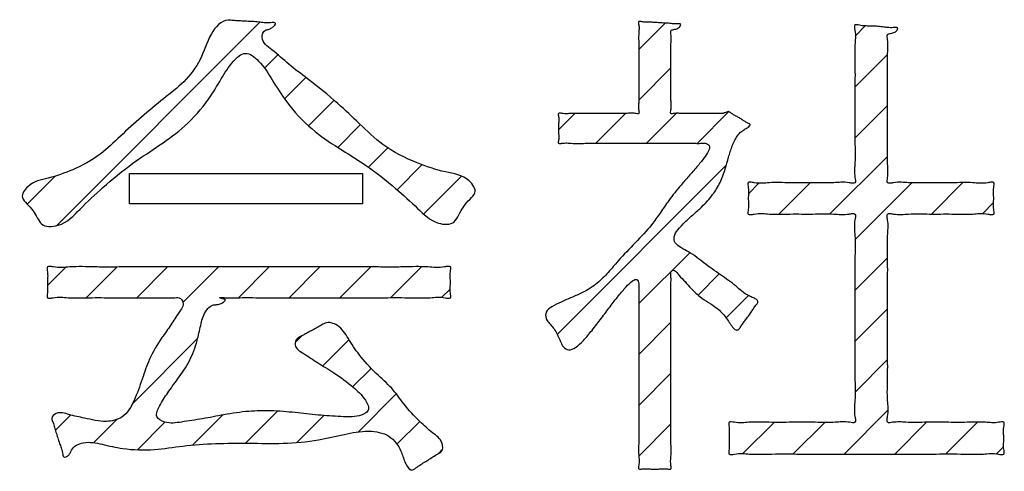
# Model space of a CAD drawing. Units: inches. Extents: x -10 to 430, y -10 to 604.
# Drawn here: x 381 to 392, y 27 to 33 of the extents above; entities that cross this region are included whole.
import ezdxf

# ---------------------------------------------------------------- set-up
doc = ezdxf.new("R2010")
doc.units = ezdxf.units.IN
doc.layers.add('1', color=7, linetype='Continuous')
doc.layers.add('_U_30EC_U_30A4_U_30E4_U_30FC_1', color=7, linetype='Continuous')
pattern_1 = [(45, (0, 0), (-0.28284271, 1e-16), [])]

# ---------------------------------------------------------------- blocks, each defined once
blk = doc.blocks.new('開示A4')
at = {"layer": '1', "linetype": 'Continuous'}
h = blk.add_hatch(dxfattribs=at)
h.set_pattern_fill('CUSTOM4', color=2, scale=0.1, angle=45, pattern_type=2)
h.set_pattern_definition(pattern_1)
edge = h.paths.add_edge_path()
edge.add_spline(control_points=[(191.9525, 16.2086), (191.9464, 16.205), (191.9354, 16.1987), (191.9069, 16.1949), (191.8851, 16.1338), (191.9682, 16.0784), (192.0459, 16.003), (192.1758, 15.9086), (192.3084, 15.8003), (192.4436, 15.6728), (192.5766, 15.5429), (192.7446, 15.459), (192.9107, 15.4039), (193.0372, 15.3887), (193.101, 15.2957), (193.0523, 15.2528), (193.0202, 15.2152), (192.9947, 15.1713), (192.9664, 15.1105), (192.8525, 15.1156), (192.7606, 15.2101), (192.6322, 15.3254), (192.4866, 15.4413), (192.3227, 15.5395), (192.1652, 15.6455), (192.0437, 15.7768), (191.9563, 15.9149), (191.8976, 16.0127), (191.8057, 16.0877), (191.7227, 16.0114), (191.6692, 15.9209), (191.5906, 15.7901), (191.4783, 15.6625), (191.328, 15.5537), (191.1675, 15.4518), (191.0205, 15.3297), (190.8885, 15.2068), (190.7926, 15.1022), (190.6734, 15.0979), (190.6455, 15.1547), (190.6219, 15.1935), (190.5926, 15.2275), (190.5482, 15.2686), (190.6051, 15.3516), (190.7147, 15.3706), (190.8545, 15.4195), (190.9946, 15.4941), (191.1098, 15.6084), (191.2266, 15.7124), (191.3457, 15.8119), (191.4677, 15.9049), (191.5644, 16.0297), (191.5972, 16.1635), (191.6728, 16.2532), (191.7225, 16.2504), (191.7425, 16.2484), (191.7691, 16.2465), (191.8044, 16.2449), (191.8415, 16.2435), (191.8778, 16.241), (191.9119, 16.236), (191.9409, 16.2353), (191.9597, 16.2378), (191.978, 16.2364), (191.9665, 16.2181), (191.9579, 16.2122), (191.9525, 16.2086)], knot_values=[0, 0, 0, 0, 0.02113, 0.037907, 0.082659, 0.168861, 0.293397, 0.425101, 0.643532, 0.809086, 0.982407, 1.198166, 1.36473, 1.505493, 1.579225, 1.62367, 1.677849, 1.731687, 1.777203, 1.865952, 2.00724, 2.170725, 2.384239, 2.563642, 2.744143, 2.951146, 3.096929, 3.227041, 3.311922, 3.392003, 3.511257, 3.644195, 3.843263, 4.017738, 4.198427, 4.41365, 4.589219, 4.740796, 4.835089, 4.874705, 4.920791, 4.971777, 5.013639, 5.081538, 5.205376, 5.348798, 5.523987, 5.675756, 5.832874, 5.993826, 6.140629, 6.294475, 6.449701, 6.569782, 6.583374, 6.597389, 6.630312, 6.663196, 6.703291, 6.741744, 6.772033, 6.80763, 6.824774, 6.835525, 6.848417, 6.869906, 6.869906, 6.869906, 6.869906], degree=3, periodic=0)
h = blk.add_hatch(dxfattribs=at)
h.set_pattern_fill('CUSTOM2', color=2, scale=0.1, angle=45, pattern_type=2)
h.set_pattern_definition(pattern_1)
edge = h.paths.add_edge_path()
edge.add_spline(control_points=[(194.605, 15.6547), (194.6015, 15.6525), (194.595, 15.6483), (194.5714, 15.6373), (194.5405, 15.6057), (194.5148, 15.5501), (194.4958, 15.4882), (194.4774, 15.4193), (194.4516, 15.3478), (194.4081, 15.2757), (194.355, 15.2184), (194.3007, 15.1705), (194.2544, 15.1296), (194.2169, 15.09), (194.1892, 15.0512), (194.196, 15.0068), (194.2339, 14.9839), (194.2754, 14.9612), (194.3188, 14.9322), (194.3613, 14.899), (194.4055, 14.8665), (194.4511, 14.8344), (194.4963, 14.8037), (194.5361, 14.7741), (194.5703, 14.741), (194.6037, 14.7201), (194.6335, 14.7066), (194.6537, 14.6987), (194.6625, 14.6818), (194.655, 14.6721), (194.6459, 14.6616), (194.6345, 14.6465), (194.6214, 14.6261), (194.6067, 14.6051), (194.5915, 14.5844), (194.5767, 14.5652), (194.5662, 14.5497), (194.5587, 14.5378), (194.5521, 14.5275), (194.5325, 14.5258), (194.517, 14.5466), (194.4995, 14.5699), (194.4745, 14.6083), (194.4372, 14.6477), (194.3842, 14.6802), (194.3301, 14.716), (194.2851, 14.7598), (194.2466, 14.8062), (194.2167, 14.8327), (194.195, 14.8663), (194.174, 14.8541), (194.1755, 14.8424), (194.1756, 14.8277), (194.1762, 14.8071), (194.1754, 14.777), (194.1754, 14.7425), (194.1757, 14.6998), (194.1757, 14.6535), (194.1756, 14.6014), (194.1756, 14.5467), (194.1756, 14.4881), (194.1756, 14.4279), (194.1756, 14.3657), (194.1756, 14.3031), (194.1756, 14.2404), (194.1756, 14.1783), (194.1756, 14.1181), (194.1757, 14.0594), (194.1757, 14.0048), (194.1752, 13.9527), (194.1754, 13.9062), (194.1766, 13.8635), (194.1764, 13.8292), (194.1733, 13.7995), (194.1743, 13.778), (194.1776, 13.7638), (194.1771, 13.753), (194.1663, 13.7527), (194.1533, 13.7557), (194.1342, 13.7566), (194.1107, 13.7542), (194.086, 13.7535), (194.0612, 13.7542), (194.0377, 13.7565), (194.0187, 13.7556), (194.0056, 13.7528), (193.9946, 13.7531), (193.9941, 13.7647), (193.9978, 13.7802), (193.9989, 13.8037), (193.9954, 13.8359), (193.9952, 13.873), (193.9966, 13.9189), (193.9967, 13.9687), (193.9962, 14.0241), (193.9962, 14.0818), (193.9963, 14.1432), (193.9963, 14.2058), (193.9963, 14.2696), (193.9963, 14.3334), (193.9963, 14.396), (193.9963, 14.4574), (193.9963, 14.5152), (193.9963, 14.5706), (193.9963, 14.6201), (193.9964, 14.666), (193.9964, 14.7035), (193.9961, 14.7362), (193.9962, 14.7583), (193.9965, 14.7747), (193.9967, 14.7894), (193.9894, 14.8168), (193.9515, 14.7958), (193.9232, 14.7646), (193.8805, 14.7151), (193.8359, 14.6565), (193.7872, 14.5918), (193.739, 14.5282), (193.6919, 14.4719), (193.6514, 14.433), (193.6081, 14.4093), (193.5748, 14.431), (193.562, 14.4601), (193.5495, 14.489), (193.5344, 14.5191), (193.5152, 14.5461), (193.4955, 14.5689), (193.4755, 14.5926), (193.4772, 14.6325), (193.5169, 14.6602), (193.5654, 14.6848), (193.6238, 14.7087), (193.6937, 14.7387), (193.7643, 14.7834), (193.8273, 14.8471), (193.893, 14.9265), (193.9766, 15.012), (194.0581, 15.0975), (194.1163, 15.1789), (194.1676, 15.2548), (194.2218, 15.323), (194.276, 15.3839), (194.3192, 15.4327), (194.3574, 15.4799), (194.3822, 15.5156), (194.397, 15.5556), (194.3711, 15.5664), (194.3562, 15.5661), (194.341, 15.5657), (194.3204, 15.5656), (194.2901, 15.566), (194.2555, 15.566), (194.2135, 15.5658), (194.1684, 15.5658), (194.1185, 15.5659), (194.0667, 15.5659), (194.0124, 15.5659), (193.9576, 15.5659), (193.9027, 15.5659), (193.8484, 15.5657), (193.7967, 15.5658), (193.7468, 15.5663), (193.7014, 15.5661), (193.6594, 15.5648), (193.6252, 15.565), (193.5954, 15.5683), (193.5735, 15.5673), (193.5591, 15.5638), (193.5482, 15.5643), (193.5479, 15.5745), (193.5505, 15.5866), (193.5513, 15.6042), (193.5492, 15.6259), (193.5486, 15.6488), (193.5492, 15.6717), (193.5513, 15.6934), (193.5505, 15.711), (193.5479, 15.7231), (193.5482, 15.7334), (193.5592, 15.7339), (193.5734, 15.7304), (193.5948, 15.7294), (193.6231, 15.7325), (193.6549, 15.7327), (193.6925, 15.7316), (193.732, 15.7314), (193.7729, 15.7317), (193.8138, 15.7321), (193.8534, 15.7319), (193.8909, 15.7308), (193.9228, 15.731), (193.9511, 15.7341), (193.9725, 15.7331), (193.9867, 15.7297), (193.9977, 15.7301), (193.998, 15.7405), (193.9952, 15.7537), (193.9943, 15.7734), (193.9969, 15.7999), (193.9971, 15.83), (193.9961, 15.8661), (193.996, 15.9046), (193.9964, 15.9456), (193.9963, 15.9872), (193.9962, 16.0288), (193.9966, 16.0698), (193.9965, 16.1083), (193.9955, 16.1444), (193.9956, 16.1745), (193.9984, 16.201), (193.9975, 16.2208), (193.9945, 16.2339), (193.9949, 16.2442), (194.005, 16.2439), (194.0172, 16.2404), (194.0356, 16.2386), (194.059, 16.2396), (194.0845, 16.2381), (194.1127, 16.2358), (194.1409, 16.2347), (194.1664, 16.2333), (194.1896, 16.2301), (194.208, 16.2297), (194.2205, 16.2312), (194.2324, 16.2304), (194.2265, 16.2142), (194.2134, 16.2032), (194.1946, 16.1992), (194.1744, 16.1957), (194.1744, 16.182), (194.1764, 16.167), (194.1771, 16.1456), (194.1752, 16.1162), (194.1751, 16.0832), (194.1758, 16.0446), (194.1757, 16.004), (194.1755, 15.9618), (194.1759, 15.9197), (194.1758, 15.8789), (194.1746, 15.8403), (194.1748, 15.8074), (194.1782, 15.7784), (194.1771, 15.7562), (194.1733, 15.7416), (194.1739, 15.7305), (194.1836, 15.7303), (194.1954, 15.7327), (194.2128, 15.7334), (194.2356, 15.7313), (194.261, 15.7311), (194.29, 15.7319), (194.3201, 15.732), (194.35, 15.7318), (194.379, 15.7314), (194.4047, 15.7315), (194.4278, 15.7325), (194.4443, 15.7323), (194.4565, 15.731), (194.4634, 15.7312), (194.4687, 15.733), (194.4739, 15.735), (194.4806, 15.7369), (194.4872, 15.7391), (194.4923, 15.7415), (194.4975, 15.7431), (194.5036, 15.74), (194.5114, 15.7325), (194.5235, 15.7246), (194.5402, 15.7166), (194.5573, 15.707), (194.5736, 15.6965), (194.5885, 15.6857), (194.6016, 15.6786), (194.6115, 15.6751), (194.6192, 15.6702), (194.6133, 15.6606), (194.6081, 15.6569), (194.605, 15.6547)], knot_values=[0, 0, 0, 0, 0.012431, 0.023106, 0.078064, 0.139432, 0.206027, 0.27212, 0.353553, 0.432966, 0.523125, 0.586452, 0.650523, 0.707633, 0.751954, 0.786831, 0.82779, 0.876663, 0.931423, 0.983363, 1.038887, 1.095829, 1.150559, 1.202781, 1.244508, 1.293058, 1.319771, 1.342799, 1.357899, 1.366742, 1.377119, 1.400571, 1.422813, 1.450032, 1.477332, 1.499699, 1.523016, 1.533228, 1.542201, 1.558358, 1.582101, 1.614052, 1.64797, 1.718674, 1.774734, 1.833872, 1.912813, 1.963189, 2.010899, 2.042986, 2.057633, 2.06621, 2.076117, 2.102511, 2.127547, 2.166415, 2.205935, 2.255735, 2.305292, 2.36242, 2.419627, 2.481298, 2.542949, 2.606113, 2.669267, 2.7309, 2.792589, 2.849853, 2.906924, 2.95631, 3.006283, 3.046268, 3.084686, 3.108824, 3.136216, 3.147167, 3.154972, 3.162872, 3.173902, 3.197417, 3.21846, 3.244992, 3.271565, 3.292668, 3.316116, 3.327062, 3.33502, 3.343522, 3.355626, 3.385551, 3.41178, 3.45323, 3.496439, 3.549814, 3.60254, 3.662638, 3.722945, 3.786755, 3.850502, 3.914267, 3.97806, 4.038286, 4.098465, 4.151446, 4.204564, 4.247069, 4.289205, 4.316832, 4.345236, 4.355754, 4.365505, 4.391412, 4.417039, 4.464943, 4.530774, 4.607478, 4.687579, 4.773185, 4.847625, 4.905756, 4.945699, 4.980603, 5.009084, 5.040939, 5.075359, 5.109814, 5.1397, 5.166265, 5.200783, 5.244023, 5.301686, 5.367261, 5.432123, 5.530097, 5.615351, 5.699609, 5.839374, 5.973812, 6.05343, 6.138989, 6.248643, 6.31483, 6.383052, 6.445128, 6.493355, 6.522762, 6.549405, 6.558567, 6.568414, 6.594812, 6.620525, 6.659293, 6.698382, 6.746563, 6.79463, 6.84826, 6.901914, 6.957374, 7.012875, 7.066607, 7.120159, 7.167993, 7.216409, 7.256153, 7.294283, 7.318671, 7.346507, 7.357869, 7.365835, 7.373204, 7.383319, 7.405006, 7.424532, 7.449093, 7.473657, 7.493188, 7.514869, 7.524978, 7.532352, 7.540396, 7.551874, 7.578889, 7.602591, 7.637646, 7.674154, 7.715455, 7.756175, 7.796898, 7.838196, 7.874697, 7.909759, 7.933476, 7.960473, 7.971931, 7.979988, 7.987446, 7.997751, 8.022668, 8.04479, 8.078164, 8.112781, 8.153275, 8.193377, 8.235784, 8.278177, 8.318253, 8.358773, 8.393465, 8.426766, 8.448728, 8.473814, 8.484299, 8.491607, 8.498839, 8.509134, 8.532153, 8.552391, 8.579812, 8.608533, 8.637241, 8.664671, 8.684934, 8.707903, 8.718121, 8.725347, 8.736457, 8.754613, 8.779093, 8.795817, 8.804694, 8.815706, 8.842807, 8.867867, 8.904259, 8.941558, 8.984, 9.026029, 9.067979, 9.1105, 9.14813, 9.184203, 9.208538, 9.236446, 9.248364, 9.256584, 9.263465, 9.272778, 9.294575, 9.314108, 9.341863, 9.370543, 9.401412, 9.432025, 9.460242, 9.488454, 9.509017, 9.529736, 9.537847, 9.54578, 9.550157, 9.55456, 9.562619, 9.57086, 9.575453, 9.579673, 9.586534, 9.594475, 9.612318, 9.629366, 9.650315, 9.670953, 9.687497, 9.705836, 9.714333, 9.720616, 9.728823, 9.740733, 9.740733, 9.740733, 9.740733], degree=3, periodic=0)
h = blk.add_hatch(dxfattribs=at)
h.set_pattern_fill('CUSTOM1', color=2, scale=0.1, angle=45, pattern_type=2)
h.set_pattern_definition(pattern_1)
edge = h.paths.add_edge_path()
edge.add_spline(control_points=[(195.41, 14.0141), (195.4229, 14.0152), (195.4474, 14.0174), (195.4887, 14.0131), (195.5349, 14.013), (195.5894, 14.0143), (195.6466, 14.0146), (195.7059, 14.0141), (195.7652, 14.0136), (195.8224, 14.0138), (195.8769, 14.0154), (195.9231, 14.0151), (195.9641, 14.0109), (195.9951, 14.0122), (196.0157, 14.017), (196.0319, 14.0164), (196.0323, 14.0003), (196.0281, 13.9818), (196.0277, 13.9553), (196.0305, 13.9258), (196.0278, 13.8963), (196.0282, 13.8699), (196.0322, 13.8513), (196.0319, 13.835), (196.0145, 13.8342), (195.9916, 13.8398), (195.9566, 13.8414), (195.9089, 13.8362), (195.8538, 13.8358), (195.7855, 13.838), (195.7115, 13.8382), (195.6292, 13.8374), (195.5435, 13.8373), (195.4522, 13.8376), (195.3592, 13.8376), (195.2644, 13.8375), (195.1697, 13.8376), (195.0767, 13.8376), (194.9854, 13.8373), (194.8997, 13.8374), (194.8174, 13.8382), (194.7434, 13.838), (194.6751, 13.8358), (194.62, 13.8362), (194.5722, 13.8414), (194.5373, 13.8398), (194.5143, 13.8342), (194.497, 13.835), (194.4967, 13.8513), (194.5007, 13.8699), (194.5011, 13.8963), (194.4984, 13.9258), (194.5011, 13.9553), (194.5007, 13.9817), (194.4967, 14.0003), (194.497, 14.0166), (194.5144, 14.0174), (194.5366, 14.012), (194.5703, 14.0104), (194.6146, 14.0152), (194.6646, 14.0156), (194.7236, 14.0138), (194.7856, 14.0135), (194.8498, 14.0141), (194.914, 14.0147), (194.976, 14.0144), (195.0349, 14.0128), (195.085, 14.0131), (195.1294, 14.0175), (195.1628, 14.016), (195.1852, 14.0111), (195.203, 14.0117), (195.2038, 14.0303), (195.1979, 14.0548), (195.1962, 14.0918), (195.2016, 14.1419), (195.202, 14.1991), (195.1999, 14.2687), (195.1997, 14.3433), (195.2004, 14.4243), (195.2004, 14.5076), (195.2002, 14.5934), (195.2004, 14.6791), (195.2004, 14.7624), (195.1997, 14.8434), (195.1999, 14.918), (195.2019, 14.9876), (195.2016, 15.0449), (195.1964, 15.0949), (195.198, 15.1319), (195.2036, 15.1564), (195.2029, 15.1753), (195.1838, 15.176), (195.1597, 15.1705), (195.1238, 15.1689), (195.077, 15.1737), (195.0248, 15.1739), (194.9651, 15.1722), (194.9033, 15.1726), (194.8415, 15.173), (194.7818, 15.1712), (194.7297, 15.1714), (194.6829, 15.1766), (194.6467, 15.175), (194.6228, 15.1688), (194.6042, 15.1698), (194.6039, 15.1862), (194.6076, 15.2045), (194.608, 15.2304), (194.6055, 15.2595), (194.608, 15.2886), (194.6076, 15.3145), (194.6039, 15.3328), (194.6042, 15.3492), (194.6228, 15.3502), (194.6467, 15.344), (194.6829, 15.3424), (194.7297, 15.3476), (194.7818, 15.3478), (194.8415, 15.346), (194.9033, 15.3464), (194.9652, 15.3468), (195.0248, 15.3451), (195.077, 15.3452), (195.1238, 15.3502), (195.1598, 15.3486), (195.1838, 15.3428), (195.2027, 15.3436), (195.2033, 15.3614), (195.1983, 15.3841), (195.1969, 15.4179), (195.2014, 15.4635), (195.2017, 15.5152), (195.2, 15.5773), (195.1998, 15.6433), (195.2004, 15.7137), (195.2003, 15.7852), (195.2001, 15.8567), (195.2008, 15.9271), (195.2007, 15.9932), (195.1987, 16.0552), (195.199, 16.1068), (195.2042, 16.1522), (195.2026, 16.1866), (195.1968, 16.2089), (195.1977, 16.2261), (195.2128, 16.2254), (195.2299, 16.2207), (195.2551, 16.2179), (195.2865, 16.2186), (195.3195, 16.2173), (195.3521, 16.2142), (195.3829, 16.209), (195.4088, 16.2084), (195.426, 16.2112), (195.4418, 16.2095), (195.435, 16.1931), (195.4221, 16.1815), (195.4025, 16.1772), (195.3803, 16.1744), (195.3799, 16.1564), (195.3837, 16.1349), (195.3848, 16.1036), (195.3813, 16.0606), (195.3811, 16.0119), (195.3824, 15.9536), (195.3826, 15.8917), (195.3821, 15.8256), (195.3819, 15.7584), (195.3821, 15.6913), (195.3827, 15.6252), (195.3825, 15.5632), (195.3809, 15.5049), (195.3812, 15.4563), (195.3853, 15.4135), (195.384, 15.3818), (195.3795, 15.3605), (195.3799, 15.3436), (195.3986, 15.3427), (195.4224, 15.3487), (195.4584, 15.3503), (195.505, 15.3452), (195.5568, 15.345), (195.6162, 15.3468), (195.6778, 15.3464), (195.7394, 15.346), (195.7988, 15.3478), (195.8507, 15.3476), (195.8972, 15.3424), (195.9332, 15.3441), (195.9571, 15.3502), (195.9756, 15.3492), (195.9759, 15.3328), (195.9721, 15.3145), (195.9717, 15.2886), (195.9742, 15.2595), (195.9717, 15.2304), (195.9721, 15.2045), (195.9759, 15.1862), (195.9756, 15.1698), (195.9571, 15.1688), (195.9332, 15.175), (195.8972, 15.1766), (195.8507, 15.1714), (195.7988, 15.1712), (195.7394, 15.173), (195.6778, 15.1726), (195.6163, 15.1722), (195.5569, 15.1739), (195.5049, 15.1737), (195.4583, 15.1689), (195.4225, 15.1705), (195.3986, 15.176), (195.3795, 15.1753), (195.3788, 15.1564), (195.3844, 15.1319), (195.3861, 15.0949), (195.3809, 15.0449), (195.3806, 14.9876), (195.3826, 14.918), (195.3828, 14.8434), (195.382, 14.7624), (195.3821, 14.6791), (195.3823, 14.5934), (195.382, 14.5076), (195.382, 14.4243), (195.3828, 14.3433), (195.3826, 14.2687), (195.3804, 14.1991), (195.3808, 14.1419), (195.3864, 14.0919), (195.3846, 14.0547), (195.3785, 14.0303), (195.3794, 14.0119), (195.396, 14.0115), (195.4049, 14.0132), (195.41, 14.0141)], knot_values=[0, 0, 0, 0, 0.038829, 0.073461, 0.124391, 0.177166, 0.236973, 0.29603, 0.355065, 0.414894, 0.467759, 0.518602, 0.553036, 0.592086, 0.608604, 0.620332, 0.632, 0.648307, 0.680772, 0.709057, 0.737391, 0.7698, 0.786, 0.797742, 0.810346, 0.828358, 0.872847, 0.911788, 0.973359, 1.03757, 1.116876, 1.195209, 1.284496, 1.374101, 1.468917, 1.563619, 1.658321, 1.753137, 1.842741, 1.932028, 2.010361, 2.089668, 2.153878, 2.21545, 2.254391, 2.298879, 2.316891, 2.329495, 2.341239, 2.357438, 2.389831, 2.418182, 2.446532, 2.478927, 2.495129, 2.50687, 2.519489, 2.537492, 2.579877, 2.61707, 2.672078, 2.729362, 2.79416, 2.858064, 2.921991, 2.986765, 3.043951, 3.099054, 3.13646, 3.178606, 3.19634, 3.209149, 3.222775, 3.242121, 3.289101, 3.330354, 3.393927, 3.460132, 3.539381, 3.61769, 3.703245, 3.789148, 3.875046, 3.960605, 4.038933, 4.118163, 4.184312, 4.247939, 4.289303, 4.336157, 4.355365, 4.369084, 4.382983, 4.402487, 4.447597, 4.487496, 4.544517, 4.60353, 4.666702, 4.729937, 4.789066, 4.845975, 4.885629, 4.931015, 4.950838, 4.964517, 4.97617, 4.991986, 5.023766, 5.051776, 5.079785, 5.111565, 5.127381, 5.139034, 5.152713, 5.172536, 5.217922, 5.257576, 5.314488, 5.373614, 5.436837, 5.500021, 5.559075, 5.616056, 5.655863, 5.701078, 5.720704, 5.734521, 5.747327, 5.765034, 5.807838, 5.845831, 5.903154, 5.962617, 6.032168, 6.101053, 6.173905, 6.246709, 6.315506, 6.385146, 6.444856, 6.501938, 6.539411, 6.582782, 6.601099, 6.613435, 6.623989, 6.63855, 6.669728, 6.697818, 6.733315, 6.768476, 6.796032, 6.82776, 6.84296, 6.85294, 6.864504, 6.882103, 6.907376, 6.925476, 6.937875, 6.954003, 6.993742, 7.029833, 7.083854, 7.139496, 7.204749, 7.269495, 7.337901, 7.406276, 7.470963, 7.536275, 7.592085, 7.645943, 7.681685, 7.721808, 7.738355, 7.750437, 7.76413, 7.783761, 7.828852, 7.86841, 7.925104, 7.983924, 8.046833, 8.109762, 8.168617, 8.225277, 8.264759, 8.309934, 8.32966, 8.343282, 8.354931, 8.370753, 8.402538, 8.430543, 8.458548, 8.490333, 8.506154, 8.517803, 8.531425, 8.551152, 8.596328, 8.635808, 8.692463, 8.751324, 8.814274, 8.877161, 8.935906, 8.992673, 9.032398, 9.077299, 9.096708, 9.11055, 9.124264, 9.143479, 9.19034, 9.231698, 9.295322, 9.361474, 9.440705, 9.519032, 9.604589, 9.690489, 9.776397, 9.861947, 9.940238, 10.019505, 10.085761, 10.149285, 10.190436, 10.237533, 10.257006, 10.270547, 10.282452, 10.298724, 10.298724, 10.298724, 10.298724], degree=3, periodic=0)
h = blk.add_hatch(dxfattribs=at)
h.set_pattern_fill('CUSTOM3', color=2, scale=0.1, angle=45, pattern_type=2)
h.set_pattern_definition(pattern_1)
edge = h.paths.add_edge_path()
edge.add_spline(control_points=[(190.7028, 14.7337), (190.7035, 14.7442), (190.7048, 14.7638), (190.7019, 14.7927), (190.7045, 14.8213), (190.704, 14.8467), (190.7005, 14.8648), (190.7006, 14.881), (190.7192, 14.882), (190.7442, 14.8756), (190.7828, 14.8737), (190.8356, 14.8798), (190.897, 14.8802), (190.974, 14.8777), (191.058, 14.8774), (191.1528, 14.8784), (191.2524, 14.8785), (191.3604, 14.8782), (191.4718, 14.8781), (191.5879, 14.8782), (191.7057, 14.8782), (191.8251, 14.8782), (191.9446, 14.8782), (192.0623, 14.8782), (192.1785, 14.8781), (192.2898, 14.8782), (192.3978, 14.8785), (192.4974, 14.8784), (192.5922, 14.8774), (192.6762, 14.8777), (192.7532, 14.8802), (192.8146, 14.8798), (192.8675, 14.8737), (192.906, 14.8756), (192.9311, 14.882), (192.9496, 14.881), (192.9498, 14.8648), (192.9462, 14.8467), (192.9458, 14.8213), (192.9482, 14.7926), (192.9457, 14.764), (192.9461, 14.7384), (192.9499, 14.7204), (192.9496, 14.7045), (192.9325, 14.7037), (192.9098, 14.7093), (192.8752, 14.7109), (192.8282, 14.7057), (192.7743, 14.7053), (192.708, 14.7074), (192.6365, 14.7076), (192.5577, 14.7069), (192.4762, 14.7068), (192.3906, 14.707), (192.304, 14.707), (192.2174, 14.707), (192.1318, 14.7071), (192.0505, 14.7071), (191.9718, 14.7067), (191.8997, 14.7068), (191.8333, 14.7077), (191.7803, 14.7076), (191.7346, 14.7053), (191.6961, 14.7059), (191.6772, 14.7086), (191.6567, 14.7078), (191.6689, 14.7036), (191.6763, 14.7016), (191.6851, 14.7), (191.6963, 14.6963), (191.6844, 14.6821), (191.6702, 14.6748), (191.6492, 14.6681), (191.6144, 14.6682), (191.5729, 14.6237), (191.5554, 14.5512), (191.5359, 14.4576), (191.4979, 14.3538), (191.4338, 14.262), (191.3725, 14.1793), (191.3323, 14.1164), (191.2971, 14.0431), (191.371, 14.0025), (191.4572, 14.0177), (191.5678, 14.0322), (191.6918, 14.0582), (191.8184, 14.0771), (191.9517, 14.0801), (192.0803, 14.0688), (192.2095, 14.0534), (192.3309, 14.046), (192.4208, 14.0405), (192.5067, 14.0744), (192.4666, 14.1562), (192.3988, 14.2167), (192.307, 14.2872), (192.2087, 14.3434), (192.1401, 14.3912), (192.072, 14.4311), (192.0877, 14.4791), (192.1083, 14.4889), (192.1253, 14.4977), (192.147, 14.5093), (192.1729, 14.5239), (192.1992, 14.5377), (192.2207, 14.5495), (192.237, 14.5592), (192.2656, 14.575), (192.3332, 14.5549), (192.381, 14.4761), (192.4424, 14.3798), (192.5265, 14.289), (192.6213, 14.2092), (192.6907, 14.1092), (192.7667, 14.026), (192.8424, 13.9583), (192.9043, 13.9155), (192.9076, 13.8558), (192.8845, 13.8425), (192.8664, 13.8322), (192.8435, 13.8178), (192.8166, 13.7998), (192.7885, 13.7837), (192.7656, 13.7687), (192.7492, 13.7561), (192.7274, 13.7417), (192.6915, 13.7852), (192.6812, 13.8384), (192.6501, 13.8972), (192.5922, 13.9544), (192.4829, 13.972), (192.3525, 13.9473), (192.1961, 13.9091), (192.0178, 13.8938), (191.8264, 13.8992), (191.6401, 13.8974), (191.4642, 13.886), (191.2937, 13.8565), (191.1409, 13.8617), (191.0113, 13.8907), (190.913, 13.913), (190.843, 13.8793), (190.8309, 13.8448), (190.8214, 13.8312), (190.8094, 13.8221), (190.7929, 13.8183), (190.788, 13.8318), (190.7867, 13.8487), (190.7805, 13.8715), (190.7691, 13.8986), (190.7595, 13.9282), (190.751, 13.9582), (190.7429, 13.9868), (190.7356, 14.0083), (190.73, 14.0244), (190.7225, 14.0442), (190.7635, 14.0784), (190.8286, 14.0522), (190.9204, 14.0369), (191.0185, 14.01), (191.1332, 14.0364), (191.1907, 14.1404), (191.2292, 14.2512), (191.2706, 14.3732), (191.3291, 14.4716), (191.3919, 14.555), (191.4286, 14.6178), (191.4702, 14.6718), (191.4428, 14.7092), (191.4203, 14.7075), (191.3959, 14.7067), (191.3625, 14.7061), (191.3154, 14.7073), (191.2627, 14.7073), (191.2011, 14.7069), (191.1365, 14.7068), (191.0694, 14.7069), (191.0022, 14.7075), (190.9373, 14.7073), (190.8757, 14.7054), (190.8234, 14.7058), (190.7771, 14.711), (190.7418, 14.7093), (190.7186, 14.7034), (190.7006, 14.7043), (190.7004, 14.7203), (190.7019, 14.7288), (190.7028, 14.7337)], knot_values=[0, 0, 0, 0, 0.031328, 0.058903, 0.086502, 0.117802, 0.133365, 0.144858, 0.158432, 0.178192, 0.227347, 0.270037, 0.33883, 0.410772, 0.501354, 0.590741, 0.695249, 0.800155, 0.91474, 1.029202, 1.148611, 1.268064, 1.387517, 1.506927, 1.621389, 1.735974, 1.84088, 1.945388, 2.034775, 2.125357, 2.197299, 2.266092, 2.308781, 2.357937, 2.377697, 2.391271, 2.402763, 2.418326, 2.449636, 2.477225, 2.504763, 2.536131, 2.551805, 2.563218, 2.575742, 2.593705, 2.637649, 2.676069, 2.736182, 2.798881, 2.875238, 2.950673, 3.035147, 3.119866, 3.20731, 3.294859, 3.379778, 3.464051, 3.538881, 3.615842, 3.680195, 3.738632, 3.773407, 3.820844, 3.842192, 3.850923, 3.857207, 3.86785, 3.878164, 3.884861, 3.896273, 3.916058, 3.939937, 3.959221, 4.019096, 4.098715, 4.185014, 4.305406, 4.42666, 4.521087, 4.608553, 4.667526, 4.720735, 4.813616, 4.933032, 5.053865, 5.194097, 5.316244, 5.452903, 5.580623, 5.708506, 5.810634, 5.869205, 5.927033, 6.027695, 6.160628, 6.267789, 6.36299, 6.427098, 6.468071, 6.481093, 6.495197, 6.525474, 6.554855, 6.58436, 6.614514, 6.628399, 6.641643, 6.711319, 6.80606, 6.913701, 7.054866, 7.174864, 7.283715, 7.4183, 7.511454, 7.590019, 7.637337, 7.651486, 7.667053, 7.700414, 7.73237, 7.764105, 7.7977, 7.813695, 7.827471, 7.86962, 7.938187, 8.006063, 8.06131, 8.177814, 8.315656, 8.461488, 8.659756, 8.849991, 9.035901, 9.218726, 9.377931, 9.554326, 9.672095, 9.776919, 9.854653, 9.869319, 9.885658, 9.903162, 9.916234, 9.926442, 9.939885, 9.969069, 9.995605, 10.028517, 10.062009, 10.089431, 10.117643, 10.129889, 10.140988, 10.178086, 10.24947, 10.338073, 10.461628, 10.551209, 10.665822, 10.792821, 10.910046, 11.049038, 11.135827, 11.219267, 11.278287, 11.312311, 11.32716, 11.343833, 11.386227, 11.426881, 11.485186, 11.544283, 11.611796, 11.678864, 11.745734, 11.813448, 11.87338, 11.930873, 11.969678, 12.014101, 12.033043, 12.046162, 12.057618, 12.073232, 12.073232, 12.073232, 12.073232], degree=3, periodic=0)
at = {"layer": '_U_30EC_U_30A4_U_30E4_U_30FC_1', "color": 2, "linetype": 'Continuous'}
for p, q in [((191.1603, 15.2288), (191.1603, 15.3972)), ((191.1603, 15.3972), (192.4578, 15.3972)), ((192.4578, 15.3972), (192.4578, 15.2288)), ((192.4578, 15.2288), (191.1603, 15.2288))]:
    blk.add_line(p, q, dxfattribs=at)
for points, knots in [([(191.9525, 16.2086), (191.9464, 16.205), (191.9354, 16.1987), (191.9069, 16.1949), (191.8851, 16.1338), (191.9682, 16.0784), (192.0459, 16.003), (192.1758, 15.9086), (192.3084, 15.8003), (192.4436, 15.6728), (192.5766, 15.5429), (192.7446, 15.459), (192.9107, 15.4039), (193.0372, 15.3887), (193.101, 15.2957), (193.0523, 15.2528), (193.0202, 15.2152), (192.9947, 15.1713), (192.9664, 15.1105), (192.8525, 15.1156), (192.7606, 15.2101), (192.6322, 15.3254), (192.4866, 15.4413), (192.3227, 15.5395), (192.1652, 15.6455), (192.0437, 15.7768), (191.9563, 15.9149), (191.8976, 16.0127), (191.8057, 16.0877), (191.7227, 16.0114), (191.6692, 15.9209), (191.5906, 15.7901), (191.4783, 15.6625), (191.328, 15.5537), (191.1675, 15.4518), (191.0205, 15.3297), (190.8885, 15.2068), (190.7926, 15.1022), (190.6734, 15.0979), (190.6455, 15.1547), (190.6219, 15.1935), (190.5926, 15.2275), (190.5482, 15.2686), (190.6051, 15.3516), (190.7147, 15.3706), (190.8545, 15.4195), (190.9946, 15.4941), (191.1098, 15.6084), (191.2266, 15.7124), (191.3457, 15.8119), (191.4677, 15.9049), (191.5644, 16.0297), (191.5972, 16.1635), (191.6728, 16.2532), (191.7225, 16.2504), (191.7425, 16.2484), (191.7691, 16.2465), (191.8044, 16.2449), (191.8415, 16.2435), (191.8778, 16.241), (191.9119, 16.236), (191.9409, 16.2353), (191.9597, 16.2378), (191.978, 16.2364), (191.9665, 16.2181), (191.9579, 16.2122), (191.9525, 16.2086)], [0, 0, 0, 0, 0.02113, 0.037907, 0.082659, 0.168861, 0.293397, 0.425101, 0.643532, 0.809086, 0.982407, 1.198166, 1.36473, 1.505493, 1.579225, 1.62367, 1.677849, 1.731687, 1.777203, 1.865952, 2.00724, 2.170725, 2.384239, 2.563642, 2.744143, 2.951146, 3.096929, 3.227041, 3.311922, 3.392003, 3.511257, 3.644195, 3.843263, 4.017738, 4.198427, 4.41365, 4.589219, 4.740796, 4.835089, 4.874705, 4.920791, 4.971777, 5.013639, 5.081538, 5.205376, 5.348798, 5.523987, 5.675756, 5.832874, 5.993826, 6.140629, 6.294475, 6.449701, 6.569782, 6.583374, 6.597389, 6.630312, 6.663196, 6.703291, 6.741744, 6.772033, 6.80763, 6.824774, 6.835525, 6.848417, 6.869906, 6.869906, 6.869906, 6.869906]), ([(194.605, 15.6547), (194.6015, 15.6525), (194.595, 15.6483), (194.5714, 15.6373), (194.5405, 15.6057), (194.5148, 15.5501), (194.4958, 15.4882), (194.4774, 15.4193), (194.4516, 15.3478), (194.4081, 15.2757), (194.355, 15.2184), (194.3007, 15.1705), (194.2544, 15.1296), (194.2169, 15.09), (194.1892, 15.0512), (194.196, 15.0068), (194.2339, 14.9839), (194.2754, 14.9612), (194.3188, 14.9322), (194.3613, 14.899), (194.4055, 14.8665), (194.4511, 14.8344), (194.4963, 14.8037), (194.5361, 14.7741), (194.5703, 14.741), (194.6037, 14.7201), (194.6335, 14.7066), (194.6537, 14.6987), (194.6625, 14.6818), (194.655, 14.6721), (194.6459, 14.6616), (194.6345, 14.6465), (194.6214, 14.6261), (194.6067, 14.6051), (194.5915, 14.5844), (194.5767, 14.5652), (194.5662, 14.5497), (194.5587, 14.5378), (194.5521, 14.5275), (194.5325, 14.5258), (194.517, 14.5466), (194.4995, 14.5699), (194.4745, 14.6083), (194.4372, 14.6477), (194.3842, 14.6802), (194.3301, 14.716), (194.2851, 14.7598), (194.2466, 14.8062), (194.2167, 14.8327), (194.195, 14.8663), (194.174, 14.8541), (194.1755, 14.8424), (194.1756, 14.8277), (194.1762, 14.8071), (194.1754, 14.777), (194.1754, 14.7425), (194.1757, 14.6998), (194.1757, 14.6535), (194.1756, 14.6014), (194.1756, 14.5467), (194.1756, 14.4881), (194.1756, 14.4279), (194.1756, 14.3657), (194.1756, 14.3031), (194.1756, 14.2404), (194.1756, 14.1783), (194.1756, 14.1181), (194.1757, 14.0594), (194.1757, 14.0048), (194.1752, 13.9527), (194.1754, 13.9062), (194.1766, 13.8635), (194.1764, 13.8292), (194.1733, 13.7995), (194.1743, 13.778), (194.1776, 13.7638), (194.1771, 13.753), (194.1663, 13.7527), (194.1533, 13.7557), (194.1342, 13.7566), (194.1107, 13.7542), (194.086, 13.7535), (194.0612, 13.7542), (194.0377, 13.7565), (194.0187, 13.7556), (194.0056, 13.7528), (193.9946, 13.7531), (193.9941, 13.7647), (193.9978, 13.7802), (193.9989, 13.8037), (193.9954, 13.8359), (193.9952, 13.873), (193.9966, 13.9189), (193.9967, 13.9687), (193.9962, 14.0241), (193.9962, 14.0818), (193.9963, 14.1432), (193.9963, 14.2058), (193.9963, 14.2696), (193.9963, 14.3334), (193.9963, 14.396), (193.9963, 14.4574), (193.9963, 14.5152), (193.9963, 14.5706), (193.9963, 14.6201), (193.9964, 14.666), (193.9964, 14.7035), (193.9961, 14.7362), (193.9962, 14.7583), (193.9965, 14.7747), (193.9967, 14.7894), (193.9894, 14.8168), (193.9515, 14.7958), (193.9232, 14.7646), (193.8805, 14.7151), (193.8359, 14.6565), (193.7872, 14.5918), (193.739, 14.5282), (193.6919, 14.4719), (193.6514, 14.433), (193.6081, 14.4093), (193.5748, 14.431), (193.562, 14.4601), (193.5495, 14.489), (193.5344, 14.5191), (193.5152, 14.5461), (193.4955, 14.5689), (193.4755, 14.5926), (193.4772, 14.6325), (193.5169, 14.6602), (193.5654, 14.6848), (193.6238, 14.7087), (193.6937, 14.7387), (193.7643, 14.7834), (193.8273, 14.8471), (193.893, 14.9265), (193.9766, 15.012), (194.0581, 15.0975), (194.1163, 15.1789), (194.1676, 15.2548), (194.2218, 15.323), (194.276, 15.3839), (194.3192, 15.4327), (194.3574, 15.4799), (194.3822, 15.5156), (194.397, 15.5556), (194.3711, 15.5664), (194.3562, 15.5661), (194.341, 15.5657), (194.3204, 15.5656), (194.2901, 15.566), (194.2555, 15.566), (194.2135, 15.5658), (194.1684, 15.5658), (194.1185, 15.5659), (194.0667, 15.5659), (194.0124, 15.5659), (193.9576, 15.5659), (193.9027, 15.5659), (193.8484, 15.5657), (193.7967, 15.5658), (193.7468, 15.5663), (193.7014, 15.5661), (193.6594, 15.5648), (193.6252, 15.565), (193.5954, 15.5683), (193.5735, 15.5673), (193.5591, 15.5638), (193.5482, 15.5643), (193.5479, 15.5745), (193.5505, 15.5866), (193.5513, 15.6042), (193.5492, 15.6259), (193.5486, 15.6488), (193.5492, 15.6717), (193.5513, 15.6934), (193.5505, 15.711), (193.5479, 15.7231), (193.5482, 15.7334), (193.5592, 15.7339), (193.5734, 15.7304), (193.5948, 15.7294), (193.6231, 15.7325), (193.6549, 15.7327), (193.6925, 15.7316), (193.732, 15.7314), (193.7729, 15.7317), (193.8138, 15.7321), (193.8534, 15.7319), (193.8909, 15.7308), (193.9228, 15.731), (193.9511, 15.7341), (193.9725, 15.7331), (193.9867, 15.7297), (193.9977, 15.7301), (193.998, 15.7405), (193.9952, 15.7537), (193.9943, 15.7734), (193.9969, 15.7999), (193.9971, 15.83), (193.9961, 15.8661), (193.996, 15.9046), (193.9964, 15.9456), (193.9963, 15.9872), (193.9962, 16.0288), (193.9966, 16.0698), (193.9965, 16.1083), (193.9955, 16.1444), (193.9956, 16.1745), (193.9984, 16.201), (193.9975, 16.2208), (193.9945, 16.2339), (193.9949, 16.2442), (194.005, 16.2439), (194.0172, 16.2404), (194.0356, 16.2386), (194.059, 16.2396), (194.0845, 16.2381), (194.1127, 16.2358), (194.1409, 16.2347), (194.1664, 16.2333), (194.1896, 16.2301), (194.208, 16.2297), (194.2205, 16.2312), (194.2324, 16.2304), (194.2265, 16.2142), (194.2134, 16.2032), (194.1946, 16.1992), (194.1744, 16.1957), (194.1744, 16.182), (194.1764, 16.167), (194.1771, 16.1456), (194.1752, 16.1162), (194.1751, 16.0832), (194.1758, 16.0446), (194.1757, 16.004), (194.1755, 15.9618), (194.1759, 15.9197), (194.1758, 15.8789), (194.1746, 15.8403), (194.1748, 15.8074), (194.1782, 15.7784), (194.1771, 15.7562), (194.1733, 15.7416), (194.1739, 15.7305), (194.1836, 15.7303), (194.1954, 15.7327), (194.2128, 15.7334), (194.2356, 15.7313), (194.261, 15.7311), (194.29, 15.7319), (194.3201, 15.732), (194.35, 15.7318), (194.379, 15.7314), (194.4047, 15.7315), (194.4278, 15.7325), (194.4443, 15.7323), (194.4565, 15.731), (194.4634, 15.7312), (194.4687, 15.733), (194.4739, 15.735), (194.4806, 15.7369), (194.4872, 15.7391), (194.4923, 15.7415), (194.4975, 15.7431), (194.5036, 15.74), (194.5114, 15.7325), (194.5235, 15.7246), (194.5402, 15.7166), (194.5573, 15.707), (194.5736, 15.6965), (194.5885, 15.6857), (194.6016, 15.6786), (194.6115, 15.6751), (194.6192, 15.6702), (194.6133, 15.6606), (194.6081, 15.6569), (194.605, 15.6547)], [0, 0, 0, 0, 0.012431, 0.023106, 0.078064, 0.139432, 0.206027, 0.27212, 0.353553, 0.432966, 0.523125, 0.586452, 0.650523, 0.707633, 0.751954, 0.786831, 0.82779, 0.876663, 0.931423, 0.983363, 1.038887, 1.095829, 1.150559, 1.202781, 1.244508, 1.293058, 1.319771, 1.342799, 1.357899, 1.366742, 1.377119, 1.400571, 1.422813, 1.450032, 1.477332, 1.499699, 1.523016, 1.533228, 1.542201, 1.558358, 1.582101, 1.614052, 1.64797, 1.718674, 1.774734, 1.833872, 1.912813, 1.963189, 2.010899, 2.042986, 2.057633, 2.06621, 2.076117, 2.102511, 2.127547, 2.166415, 2.205935, 2.255735, 2.305292, 2.36242, 2.419627, 2.481298, 2.542949, 2.606113, 2.669267, 2.7309, 2.792589, 2.849853, 2.906924, 2.95631, 3.006283, 3.046268, 3.084686, 3.108824, 3.136216, 3.147167, 3.154972, 3.162872, 3.173902, 3.197417, 3.21846, 3.244992, 3.271565, 3.292668, 3.316116, 3.327062, 3.33502, 3.343522, 3.355626, 3.385551, 3.41178, 3.45323, 3.496439, 3.549814, 3.60254, 3.662638, 3.722945, 3.786755, 3.850502, 3.914267, 3.97806, 4.038286, 4.098465, 4.151446, 4.204564, 4.247069, 4.289205, 4.316832, 4.345236, 4.355754, 4.365505, 4.391412, 4.417039, 4.464943, 4.530774, 4.607478, 4.687579, 4.773185, 4.847625, 4.905756, 4.945699, 4.980603, 5.009084, 5.040939, 5.075359, 5.109814, 5.1397, 5.166265, 5.200783, 5.244023, 5.301686, 5.367261, 5.432123, 5.530097, 5.615351, 5.699609, 5.839374, 5.973812, 6.05343, 6.138989, 6.248643, 6.31483, 6.383052, 6.445128, 6.493355, 6.522762, 6.549405, 6.558567, 6.568414, 6.594812, 6.620525, 6.659293, 6.698382, 6.746563, 6.79463, 6.84826, 6.901914, 6.957374, 7.012875, 7.066607, 7.120159, 7.167993, 7.216409, 7.256153, 7.294283, 7.318671, 7.346507, 7.357869, 7.365835, 7.373204, 7.383319, 7.405006, 7.424532, 7.449093, 7.473657, 7.493188, 7.514869, 7.524978, 7.532352, 7.540396, 7.551874, 7.578889, 7.602591, 7.637646, 7.674154, 7.715455, 7.756175, 7.796898, 7.838196, 7.874697, 7.909759, 7.933476, 7.960473, 7.971931, 7.979988, 7.987446, 7.997751, 8.022668, 8.04479, 8.078164, 8.112781, 8.153275, 8.193377, 8.235784, 8.278177, 8.318253, 8.358773, 8.393465, 8.426766, 8.448728, 8.473814, 8.484299, 8.491607, 8.498839, 8.509134, 8.532153, 8.552391, 8.579812, 8.608533, 8.637241, 8.664671, 8.684934, 8.707903, 8.718121, 8.725347, 8.736457, 8.754613, 8.779093, 8.795817, 8.804694, 8.815706, 8.842807, 8.867867, 8.904259, 8.941558, 8.984, 9.026029, 9.067979, 9.1105, 9.14813, 9.184203, 9.208538, 9.236446, 9.248364, 9.256584, 9.263465, 9.272778, 9.294575, 9.314108, 9.341863, 9.370543, 9.401412, 9.432025, 9.460242, 9.488454, 9.509017, 9.529736, 9.537847, 9.54578, 9.550157, 9.55456, 9.562619, 9.57086, 9.575453, 9.579673, 9.586534, 9.594475, 9.612318, 9.629366, 9.650315, 9.670953, 9.687497, 9.705836, 9.714333, 9.720616, 9.728823, 9.740733, 9.740733, 9.740733, 9.740733]), ([(195.41, 14.0141), (195.4229, 14.0152), (195.4474, 14.0174), (195.4887, 14.0131), (195.5349, 14.013), (195.5894, 14.0143), (195.6466, 14.0146), (195.7059, 14.0141), (195.7652, 14.0136), (195.8224, 14.0138), (195.8769, 14.0154), (195.9231, 14.0151), (195.9641, 14.0109), (195.9951, 14.0122), (196.0157, 14.017), (196.0319, 14.0164), (196.0323, 14.0003), (196.0281, 13.9818), (196.0277, 13.9553), (196.0305, 13.9258), (196.0278, 13.8963), (196.0282, 13.8699), (196.0322, 13.8513), (196.0319, 13.835), (196.0145, 13.8342), (195.9916, 13.8398), (195.9566, 13.8414), (195.9089, 13.8362), (195.8538, 13.8358), (195.7855, 13.838), (195.7115, 13.8382), (195.6292, 13.8374), (195.5435, 13.8373), (195.4522, 13.8376), (195.3592, 13.8376), (195.2644, 13.8375), (195.1697, 13.8376), (195.0767, 13.8376), (194.9854, 13.8373), (194.8997, 13.8374), (194.8174, 13.8382), (194.7434, 13.838), (194.6751, 13.8358), (194.62, 13.8362), (194.5722, 13.8414), (194.5373, 13.8398), (194.5143, 13.8342), (194.497, 13.835), (194.4967, 13.8513), (194.5007, 13.8699), (194.5011, 13.8963), (194.4984, 13.9258), (194.5011, 13.9553), (194.5007, 13.9817), (194.4967, 14.0003), (194.497, 14.0166), (194.5144, 14.0174), (194.5366, 14.012), (194.5703, 14.0104), (194.6146, 14.0152), (194.6646, 14.0156), (194.7236, 14.0138), (194.7856, 14.0135), (194.8498, 14.0141), (194.914, 14.0147), (194.976, 14.0144), (195.0349, 14.0128), (195.085, 14.0131), (195.1294, 14.0175), (195.1628, 14.016), (195.1852, 14.0111), (195.203, 14.0117), (195.2038, 14.0303), (195.1979, 14.0548), (195.1962, 14.0918), (195.2016, 14.1419), (195.202, 14.1991), (195.1999, 14.2687), (195.1997, 14.3433), (195.2004, 14.4243), (195.2004, 14.5076), (195.2002, 14.5934), (195.2004, 14.6791), (195.2004, 14.7624), (195.1997, 14.8434), (195.1999, 14.918), (195.2019, 14.9876), (195.2016, 15.0449), (195.1964, 15.0949), (195.198, 15.1319), (195.2036, 15.1564), (195.2029, 15.1753), (195.1838, 15.176), (195.1597, 15.1705), (195.1238, 15.1689), (195.077, 15.1737), (195.0248, 15.1739), (194.9651, 15.1722), (194.9033, 15.1726), (194.8415, 15.173), (194.7818, 15.1712), (194.7297, 15.1714), (194.6829, 15.1766), (194.6467, 15.175), (194.6228, 15.1688), (194.6042, 15.1698), (194.6039, 15.1862), (194.6076, 15.2045), (194.608, 15.2304), (194.6055, 15.2595), (194.608, 15.2886), (194.6076, 15.3145), (194.6039, 15.3328), (194.6042, 15.3492), (194.6228, 15.3502), (194.6467, 15.344), (194.6829, 15.3424), (194.7297, 15.3476), (194.7818, 15.3478), (194.8415, 15.346), (194.9033, 15.3464), (194.9652, 15.3468), (195.0248, 15.3451), (195.077, 15.3452), (195.1238, 15.3502), (195.1598, 15.3486), (195.1838, 15.3428), (195.2027, 15.3436), (195.2033, 15.3614), (195.1983, 15.3841), (195.1969, 15.4179), (195.2014, 15.4635), (195.2017, 15.5152), (195.2, 15.5773), (195.1998, 15.6433), (195.2004, 15.7137), (195.2003, 15.7852), (195.2001, 15.8567), (195.2008, 15.9271), (195.2007, 15.9932), (195.1987, 16.0552), (195.199, 16.1068), (195.2042, 16.1522), (195.2026, 16.1866), (195.1968, 16.2089), (195.1977, 16.2261), (195.2128, 16.2254), (195.2299, 16.2207), (195.2551, 16.2179), (195.2865, 16.2186), (195.3195, 16.2173), (195.3521, 16.2142), (195.3829, 16.209), (195.4088, 16.2084), (195.426, 16.2112), (195.4418, 16.2095), (195.435, 16.1931), (195.4221, 16.1815), (195.4025, 16.1772), (195.3803, 16.1744), (195.3799, 16.1564), (195.3837, 16.1349), (195.3848, 16.1036), (195.3813, 16.0606), (195.3811, 16.0119), (195.3824, 15.9536), (195.3826, 15.8917), (195.3821, 15.8256), (195.3819, 15.7584), (195.3821, 15.6913), (195.3827, 15.6252), (195.3825, 15.5632), (195.3809, 15.5049), (195.3812, 15.4563), (195.3853, 15.4135), (195.384, 15.3818), (195.3795, 15.3605), (195.3799, 15.3436), (195.3986, 15.3427), (195.4224, 15.3487), (195.4584, 15.3503), (195.505, 15.3452), (195.5568, 15.345), (195.6162, 15.3468), (195.6778, 15.3464), (195.7394, 15.346), (195.7988, 15.3478), (195.8507, 15.3476), (195.8972, 15.3424), (195.9332, 15.3441), (195.9571, 15.3502), (195.9756, 15.3492), (195.9759, 15.3328), (195.9721, 15.3145), (195.9717, 15.2886), (195.9742, 15.2595), (195.9717, 15.2304), (195.9721, 15.2045), (195.9759, 15.1862), (195.9756, 15.1698), (195.9571, 15.1688), (195.9332, 15.175), (195.8972, 15.1766), (195.8507, 15.1714), (195.7988, 15.1712), (195.7394, 15.173), (195.6778, 15.1726), (195.6163, 15.1722), (195.5569, 15.1739), (195.5049, 15.1737), (195.4583, 15.1689), (195.4225, 15.1705), (195.3986, 15.176), (195.3795, 15.1753), (195.3788, 15.1564), (195.3844, 15.1319), (195.3861, 15.0949), (195.3809, 15.0449), (195.3806, 14.9876), (195.3826, 14.918), (195.3828, 14.8434), (195.382, 14.7624), (195.3821, 14.6791), (195.3823, 14.5934), (195.382, 14.5076), (195.382, 14.4243), (195.3828, 14.3433), (195.3826, 14.2687), (195.3804, 14.1991), (195.3808, 14.1419), (195.3864, 14.0919), (195.3846, 14.0547), (195.3785, 14.0303), (195.3794, 14.0119), (195.396, 14.0115), (195.4049, 14.0132), (195.41, 14.0141)], [0, 0, 0, 0, 0.038829, 0.073461, 0.124391, 0.177166, 0.236973, 0.29603, 0.355065, 0.414894, 0.467759, 0.518602, 0.553036, 0.592086, 0.608604, 0.620332, 0.632, 0.648307, 0.680772, 0.709057, 0.737391, 0.7698, 0.786, 0.797742, 0.810346, 0.828358, 0.872847, 0.911788, 0.973359, 1.03757, 1.116876, 1.195209, 1.284496, 1.374101, 1.468917, 1.563619, 1.658321, 1.753137, 1.842741, 1.932028, 2.010361, 2.089668, 2.153878, 2.21545, 2.254391, 2.298879, 2.316891, 2.329495, 2.341239, 2.357438, 2.389831, 2.418182, 2.446532, 2.478927, 2.495129, 2.50687, 2.519489, 2.537492, 2.579877, 2.61707, 2.672078, 2.729362, 2.79416, 2.858064, 2.921991, 2.986765, 3.043951, 3.099054, 3.13646, 3.178606, 3.19634, 3.209149, 3.222775, 3.242121, 3.289101, 3.330354, 3.393927, 3.460132, 3.539381, 3.61769, 3.703245, 3.789148, 3.875046, 3.960605, 4.038933, 4.118163, 4.184312, 4.247939, 4.289303, 4.336157, 4.355365, 4.369084, 4.382983, 4.402487, 4.447597, 4.487496, 4.544517, 4.60353, 4.666702, 4.729937, 4.789066, 4.845975, 4.885629, 4.931015, 4.950838, 4.964517, 4.97617, 4.991986, 5.023766, 5.051776, 5.079785, 5.111565, 5.127381, 5.139034, 5.152713, 5.172536, 5.217922, 5.257576, 5.314488, 5.373614, 5.436837, 5.500021, 5.559075, 5.616056, 5.655863, 5.701078, 5.720704, 5.734521, 5.747327, 5.765034, 5.807838, 5.845831, 5.903154, 5.962617, 6.032168, 6.101053, 6.173905, 6.246709, 6.315506, 6.385146, 6.444856, 6.501938, 6.539411, 6.582782, 6.601099, 6.613435, 6.623989, 6.63855, 6.669728, 6.697818, 6.733315, 6.768476, 6.796032, 6.82776, 6.84296, 6.85294, 6.864504, 6.882103, 6.907376, 6.925476, 6.937875, 6.954003, 6.993742, 7.029833, 7.083854, 7.139496, 7.204749, 7.269495, 7.337901, 7.406276, 7.470963, 7.536275, 7.592085, 7.645943, 7.681685, 7.721808, 7.738355, 7.750437, 7.76413, 7.783761, 7.828852, 7.86841, 7.925104, 7.983924, 8.046833, 8.109762, 8.168617, 8.225277, 8.264759, 8.309934, 8.32966, 8.343282, 8.354931, 8.370753, 8.402538, 8.430543, 8.458548, 8.490333, 8.506154, 8.517803, 8.531425, 8.551152, 8.596328, 8.635808, 8.692463, 8.751324, 8.814274, 8.877161, 8.935906, 8.992673, 9.032398, 9.077299, 9.096708, 9.11055, 9.124264, 9.143479, 9.19034, 9.231698, 9.295322, 9.361474, 9.440705, 9.519032, 9.604589, 9.690489, 9.776397, 9.861947, 9.940238, 10.019505, 10.085761, 10.149285, 10.190436, 10.237533, 10.257006, 10.270547, 10.282452, 10.298724, 10.298724, 10.298724, 10.298724]), ([(190.7028, 14.7337), (190.7035, 14.7442), (190.7048, 14.7638), (190.7019, 14.7927), (190.7045, 14.8213), (190.704, 14.8467), (190.7005, 14.8648), (190.7006, 14.881), (190.7192, 14.882), (190.7442, 14.8756), (190.7828, 14.8737), (190.8356, 14.8798), (190.897, 14.8802), (190.974, 14.8777), (191.058, 14.8774), (191.1528, 14.8784), (191.2524, 14.8785), (191.3604, 14.8782), (191.4718, 14.8781), (191.5879, 14.8782), (191.7057, 14.8782), (191.8251, 14.8782), (191.9446, 14.8782), (192.0623, 14.8782), (192.1785, 14.8781), (192.2898, 14.8782), (192.3978, 14.8785), (192.4974, 14.8784), (192.5922, 14.8774), (192.6762, 14.8777), (192.7532, 14.8802), (192.8146, 14.8798), (192.8675, 14.8737), (192.906, 14.8756), (192.9311, 14.882), (192.9496, 14.881), (192.9498, 14.8648), (192.9462, 14.8467), (192.9458, 14.8213), (192.9482, 14.7926), (192.9457, 14.764), (192.9461, 14.7384), (192.9499, 14.7204), (192.9496, 14.7045), (192.9325, 14.7037), (192.9098, 14.7093), (192.8752, 14.7109), (192.8282, 14.7057), (192.7743, 14.7053), (192.708, 14.7074), (192.6365, 14.7076), (192.5577, 14.7069), (192.4762, 14.7068), (192.3906, 14.707), (192.304, 14.707), (192.2174, 14.707), (192.1318, 14.7071), (192.0505, 14.7071), (191.9718, 14.7067), (191.8997, 14.7068), (191.8333, 14.7077), (191.7803, 14.7076), (191.7346, 14.7053), (191.6961, 14.7059), (191.6772, 14.7086), (191.6567, 14.7078), (191.6689, 14.7036), (191.6763, 14.7016), (191.6851, 14.7), (191.6963, 14.6963), (191.6844, 14.6821), (191.6702, 14.6748), (191.6492, 14.6681), (191.6144, 14.6682), (191.5729, 14.6237), (191.5554, 14.5512), (191.5359, 14.4576), (191.4979, 14.3538), (191.4338, 14.262), (191.3725, 14.1793), (191.3323, 14.1164), (191.2971, 14.0431), (191.371, 14.0025), (191.4572, 14.0177), (191.5678, 14.0322), (191.6918, 14.0582), (191.8184, 14.0771), (191.9517, 14.0801), (192.0803, 14.0688), (192.2095, 14.0534), (192.3309, 14.046), (192.4208, 14.0405), (192.5067, 14.0744), (192.4666, 14.1562), (192.3988, 14.2167), (192.307, 14.2872), (192.2087, 14.3434), (192.1401, 14.3912), (192.072, 14.4311), (192.0877, 14.4791), (192.1083, 14.4889), (192.1253, 14.4977), (192.147, 14.5093), (192.1729, 14.5239), (192.1992, 14.5377), (192.2207, 14.5495), (192.237, 14.5592), (192.2656, 14.575), (192.3332, 14.5549), (192.381, 14.4761), (192.4424, 14.3798), (192.5265, 14.289), (192.6213, 14.2092), (192.6907, 14.1092), (192.7667, 14.026), (192.8424, 13.9583), (192.9043, 13.9155), (192.9076, 13.8558), (192.8845, 13.8425), (192.8664, 13.8322), (192.8435, 13.8178), (192.8166, 13.7998), (192.7885, 13.7837), (192.7656, 13.7687), (192.7492, 13.7561), (192.7274, 13.7417), (192.6915, 13.7852), (192.6812, 13.8384), (192.6501, 13.8972), (192.5922, 13.9544), (192.4829, 13.972), (192.3525, 13.9473), (192.1961, 13.9091), (192.0178, 13.8938), (191.8264, 13.8992), (191.6401, 13.8974), (191.4642, 13.886), (191.2937, 13.8565), (191.1409, 13.8617), (191.0113, 13.8907), (190.913, 13.913), (190.843, 13.8793), (190.8309, 13.8448), (190.8214, 13.8312), (190.8094, 13.8221), (190.7929, 13.8183), (190.788, 13.8318), (190.7867, 13.8487), (190.7805, 13.8715), (190.7691, 13.8986), (190.7595, 13.9282), (190.751, 13.9582), (190.7429, 13.9868), (190.7356, 14.0083), (190.73, 14.0244), (190.7225, 14.0442), (190.7635, 14.0784), (190.8286, 14.0522), (190.9204, 14.0369), (191.0185, 14.01), (191.1332, 14.0364), (191.1907, 14.1404), (191.2292, 14.2512), (191.2706, 14.3732), (191.3291, 14.4716), (191.3919, 14.555), (191.4286, 14.6178), (191.4702, 14.6718), (191.4428, 14.7092), (191.4203, 14.7075), (191.3959, 14.7067), (191.3625, 14.7061), (191.3154, 14.7073), (191.2627, 14.7073), (191.2011, 14.7069), (191.1365, 14.7068), (191.0694, 14.7069), (191.0022, 14.7075), (190.9373, 14.7073), (190.8757, 14.7054), (190.8234, 14.7058), (190.7771, 14.711), (190.7418, 14.7093), (190.7186, 14.7034), (190.7006, 14.7043), (190.7004, 14.7203), (190.7019, 14.7288), (190.7028, 14.7337)], [0, 0, 0, 0, 0.031328, 0.058903, 0.086502, 0.117802, 0.133365, 0.144858, 0.158432, 0.178192, 0.227347, 0.270037, 0.33883, 0.410772, 0.501354, 0.590741, 0.695249, 0.800155, 0.91474, 1.029202, 1.148611, 1.268064, 1.387517, 1.506927, 1.621389, 1.735974, 1.84088, 1.945388, 2.034775, 2.125357, 2.197299, 2.266092, 2.308781, 2.357937, 2.377697, 2.391271, 2.402763, 2.418326, 2.449636, 2.477225, 2.504763, 2.536131, 2.551805, 2.563218, 2.575742, 2.593705, 2.637649, 2.676069, 2.736182, 2.798881, 2.875238, 2.950673, 3.035147, 3.119866, 3.20731, 3.294859, 3.379778, 3.464051, 3.538881, 3.615842, 3.680195, 3.738632, 3.773407, 3.820844, 3.842192, 3.850923, 3.857207, 3.86785, 3.878164, 3.884861, 3.896273, 3.916058, 3.939937, 3.959221, 4.019096, 4.098715, 4.185014, 4.305406, 4.42666, 4.521087, 4.608553, 4.667526, 4.720735, 4.813616, 4.933032, 5.053865, 5.194097, 5.316244, 5.452903, 5.580623, 5.708506, 5.810634, 5.869205, 5.927033, 6.027695, 6.160628, 6.267789, 6.36299, 6.427098, 6.468071, 6.481093, 6.495197, 6.525474, 6.554855, 6.58436, 6.614514, 6.628399, 6.641643, 6.711319, 6.80606, 6.913701, 7.054866, 7.174864, 7.283715, 7.4183, 7.511454, 7.590019, 7.637337, 7.651486, 7.667053, 7.700414, 7.73237, 7.764105, 7.7977, 7.813695, 7.827471, 7.86962, 7.938187, 8.006063, 8.06131, 8.177814, 8.315656, 8.461488, 8.659756, 8.849991, 9.035901, 9.218726, 9.377931, 9.554326, 9.672095, 9.776919, 9.854653, 9.869319, 9.885658, 9.903162, 9.916234, 9.926442, 9.939885, 9.969069, 9.995605, 10.028517, 10.062009, 10.089431, 10.117643, 10.129889, 10.140988, 10.178086, 10.24947, 10.338073, 10.461628, 10.551209, 10.665822, 10.792821, 10.910046, 11.049038, 11.135827, 11.219267, 11.278287, 11.312311, 11.32716, 11.343833, 11.386227, 11.426881, 11.485186, 11.544283, 11.611796, 11.678864, 11.745734, 11.813448, 11.87338, 11.930873, 11.969678, 12.014101, 12.033043, 12.046162, 12.057618, 12.073232, 12.073232, 12.073232, 12.073232])]:
    blk.add_open_spline(points, degree=3, knots=knots, dxfattribs=at)
blk = doc.blocks.new('開示A4枠')
at = {"layer": '1', "xscale": 2, "yscale": 2, "zscale": 2}
blk.add_blockref('開示A4', (0, 0), dxfattribs=at)

msp = doc.modelspace()

# ---------------------------------------------------------------- block references
msp.add_blockref('開示A4枠', (0, 0))

doc.saveas('drawing.dxf')
